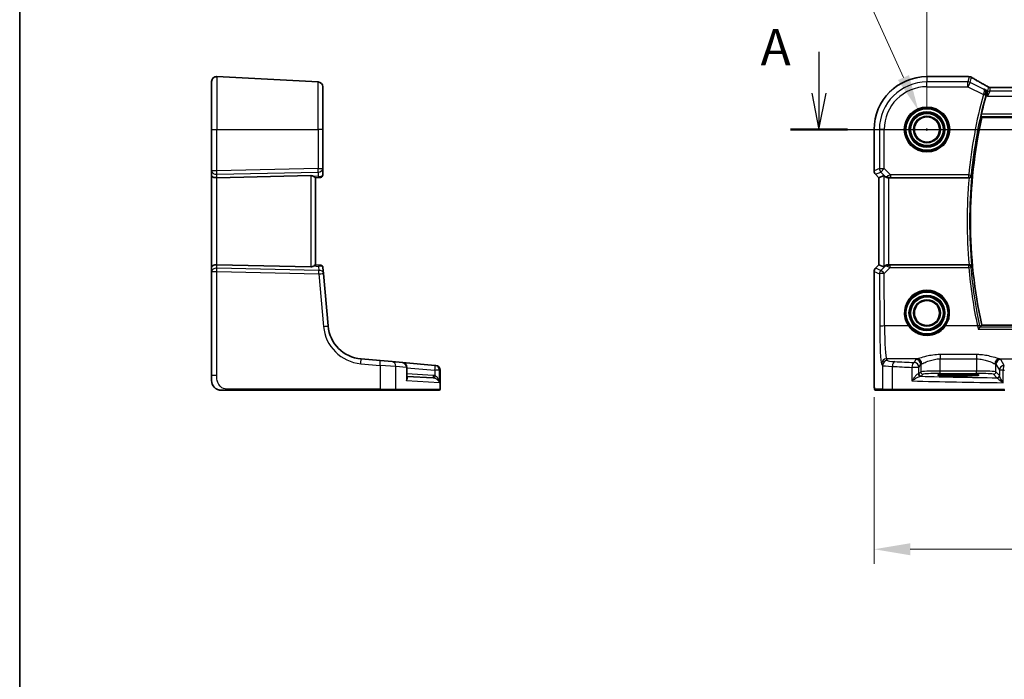
# Model space of a CAD drawing. Units: millimetres. Extents: x 0 to 6296, y 0 to 1124.
# Drawn here: x 5123 to 5327, y 427 to 564 of the extents above; entities that cross this region are included whole.
import ezdxf

# ---------------------------------------------------------------- set-up
doc = ezdxf.new("R2010")
doc.units = ezdxf.units.MM
for name, color, linetype, lineweight in [('Border (ISO)', 7, 'Continuous', 35), ('Dimension (ISO)', 7, 'Continuous', 18), ('Section Line (ISO)', 7, 'Continuous', 25), ('Visible (ISO)', 7, 'Continuous', 35), ('Visible Narrow (ISO)', 7, 'Continuous', 25)]:
    doc.layers.add(name, color=color, linetype=linetype, lineweight=lineweight)
doc.styles.add('Note Text (TK)', font='MS PGothic.ttf')
doc.dimstyles.new('Default - Method 1b (TK)', dxfattribs={"dimscale": 3, "dimtxt": 2.5, "dimasz": 2.5, "dimexe": 1, "dimexo": 1.5, "dimgap": 1, "dimtad": 1, "dimtoh": 1, "dimrnd": 1e-08, "dimdsep": 46, "dimtxsty": 'Note Text (TK)', "dimcen": 0.09, "dimdle": 5, "dimclrd": 100, "dimclre": 100, "dimclrt": 7, "dimadec": 1, "dimazin": 1, "dimtfac": 1, "dimtmove": 0, "dimatfit": 3, "dimfxl": 0, "dimtolj": 1, "dimlwd": -1, "dimlwe": -1, "dimarcsym": 0})

# ---------------------------------------------------------------- blocks, each defined once
blk = doc.blocks.new('図面枠 tk図枠')
at = {"layer": 'Border (ISO)'}
blk.add_line((14.5, 289), (14.5, 8), dxfattribs=at)
blk = doc.blocks.new('*D77')
at = {"layer": 'Defpoints', "color": 0, "transparency": 16777216}
for p in [(5528.8, 591.42), (5310.8, 541.29), (5528.8, 541.29)]:
    blk.add_point(p, dxfattribs=at)
at = {"layer": 'Dimension (ISO)', "color": 100, "transparency": 16777216}
for p, q in [((5310.8, 545.79), (5310.8, 594.42)), ((5528.8, 545.79), (5528.8, 594.42)), ((5318.3, 591.42), (5521.3, 591.42))]:
    blk.add_line(p, q, dxfattribs=at)
for points in [[(5318.3, 592.67), (5318.3, 590.17), (5310.8, 591.42)], [(5521.3, 592.67), (5521.3, 590.17), (5528.8, 591.42)]]:
    blk.add_solid(points, dxfattribs=at)
at = {"layer": 'Dimension (ISO)', "color": 7, "transparency": 16777216, "insert": (5412.15, 598.17), "char_height": 7.5, "attachment_point": 4, "style": 'Note Text (TK)'}
blk.add_mtext('\\A1;218', dxfattribs=at)
blk = doc.blocks.new('*D80')
at = {"layer": 'Defpoints', "color": 0, "transparency": 16777216}
for p in [(5299.86, 490.36), (5539.75, 490.36), (5539.75, 454.36)]:
    blk.add_point(p, dxfattribs=at)
at = {"layer": 'Dimension (ISO)', "color": 100, "transparency": 16777216}
for p, q in [((5299.86, 485.86), (5299.86, 451.36)), ((5539.75, 485.86), (5539.75, 451.36)), ((5307.36, 454.36), (5532.25, 454.36))]:
    blk.add_line(p, q, dxfattribs=at)
for points in [[(5307.36, 455.61), (5307.36, 453.11), (5299.86, 454.36)], [(5532.25, 455.61), (5532.25, 453.11), (5539.75, 454.36)]]:
    blk.add_solid(points, dxfattribs=at)
at = {"layer": 'Dimension (ISO)', "color": 7, "transparency": 16777216, "insert": (5410.15, 461.11), "char_height": 7.5, "attachment_point": 4, "style": 'Note Text (TK)'}
blk.add_mtext('\\A1; 240', dxfattribs=at)
blk = doc.blocks.new('*D95')
at = {"layer": 'Defpoints', "color": 0, "transparency": 16777216}
for p in [(5309.03, 545.2), (5312.58, 537.37)]:
    blk.add_point(p, dxfattribs=at)
at = {"layer": 'Dimension (ISO)', "color": 100, "transparency": 16777216}
for p, q in [((5175.01, 574.57), (5295.73, 574.57)), ((5295.73, 574.57), (5305.94, 552.03)), ((5310.53, 541.29), (5311.07, 541.29)), ((5310.8, 541.02), (5310.8, 541.56))]:
    blk.add_line(p, q, dxfattribs=at)
blk.add_solid([(5307.08, 552.55), (5304.8, 551.52), (5309.03, 545.2)], dxfattribs=at)
at = {"layer": 'Dimension (ISO)', "color": 7, "transparency": 16777216, "insert": (5175.01, 588.4), "char_height": 7.5, "attachment_point": 4, "style": 'Note Text (TK)'}
blk.add_mtext('\\A1; 4-M5 六角穴付ボルト\\P4-M5 Countersunk hole', dxfattribs=at)

msp = doc.modelspace()

# ---------------------------------------------------------------- linework, layer by layer
at = {"layer": 'Section Line (ISO)', "linetype": 'Continuous'}
for p, q in [((5288.4552, 557.3979), (5288.4552, 548.7851)), ((5286.9552, 548.7851), (5288.4552, 541.2851)), ((5288.4552, 548.7851), (5288.4552, 541.2851)), ((5288.4552, 541.2851), (5289.9552, 548.7851)), ((5282.5711, 541.2851), (5560.8611, 541.2851))]:
    msp.add_line(p, q, dxfattribs=at)
at = {"layer": 'Section Line (ISO)', "linetype": 'Continuous', "lineweight": 50}
msp.add_line((5282.5711, 541.2851), (5294.3392, 541.2851), dxfattribs=at)
at = {"layer": 'Visible (ISO)'}
for p, q in [((5162.7266, 541.2851), (5162.7266, 551.2314)), ((5163.7789, 552.23), (5184.7789, 551.1294)), ((5319.2255, 552.2314), (5310.8041, 552.2314)), ((5185.7266, 550.1308), (5185.7266, 541.2851)), ((5515.4701, 549.9693), (5324.1381, 549.9693)), ((5322.1427, 543.7851), (5517.4655, 543.7851)), ((5162.7266, 541.2851), (5162.7266, 532.7216)), ((5185.7266, 533.1775), (5185.7266, 541.2851)), ((5299.8579, 541.2851), (5299.8579, 532.7216)), ((5162.7266, 532.7216), (5162.7266, 531.7216)), ((5185.7266, 531.8745), (5185.7266, 533.1775)), ((5300.8579, 531.3074), (5300.1508, 532.0145)), ((5162.7266, 531.7216), (5162.7266, 512.8486)), ((5183.2789, 531.7313), (5163.7789, 531.308)), ((5185.1413, 531.3652), (5184.2242, 531.2849)), ((5184.2266, 513.2851), (5184.2266, 531.2851)), ((5185.2702, 531.3764), (5185.1413, 531.3652)), ((5300.8579, 531.3074), (5300.8593, 531.308)), ((5300.8579, 513.2629), (5300.8579, 531.3074)), ((5301.8812, 531.7313), (5300.8593, 531.308)), ((5302.8799, 531.2851), (5319.5303, 531.2851)), ((5162.7266, 512.8486), (5162.7266, 511.8486)), ((5162.7266, 511.8486), (5162.7266, 490.3602)), ((5183.2789, 512.839), (5163.7789, 513.2623)), ((5185.21, 513.1991), (5184.2242, 513.2853)), ((5185.21, 513.1991), (5185.3202, 513.1895)), ((5185.8848, 511.4764), (5185.7747, 512.7349)), ((5299.8579, 511.8486), (5299.8579, 490.3602)), ((5300.1508, 512.5558), (5300.8579, 513.2629)), ((5300.8579, 513.2629), (5300.8593, 513.2623)), ((5301.8812, 512.839), (5300.8593, 513.2623)), ((5319.5303, 513.2851), (5302.8799, 513.2851)), ((5186.8367, 500.5965), (5185.8848, 511.4764)), ((5517.4655, 500.7851), (5322.1427, 500.7851)), ((5197.6331, 493.4307), (5193.6545, 493.7787)), ((5197.6331, 493.4307), (5200.079, 493.2167)), ((5200.079, 493.2167), (5202.2295, 493.0285)), ((5208.999, 492.4363), (5202.2295, 493.0285)), ((5203.1423, 489.8653), (5203.1423, 492.0323)), ((5208.999, 492.4363), (5209.0594, 492.431)), ((5209.0594, 492.431), (5209.1356, 492.4243)), ((5210.0485, 487.4851), (5210.0485, 491.4281)), ((5162.7266, 489.2851), (5162.7266, 490.3602)), ((5203.1423, 490.1607), (5208.5953, 489.8749)), ((5318.3041, 490.602), (5316.3041, 490.602)), ((5316.3041, 490.2601), (5318.3041, 490.2601)), ((5166.1741, 487.2851), (5197.5878, 487.2851)), ((5200.686, 487.2851), (5197.5878, 487.2851)), ((5209.7519, 487.2851), (5200.686, 487.2851)), ((5209.8485, 487.2851), (5209.7519, 487.2851)), ((5300.1851, 487.2851), (5301.8314, 487.2851)), ((5303.737, 487.2851), (5301.8314, 487.2851)), ((5326.8951, 487.2851), (5303.737, 487.2851))]:
    msp.add_line(p, q, dxfattribs=at)
for centre, radius in [((5310.8041, 541.2851), 4.5), ((5310.8041, 541.2851), 3.525), ((5310.8041, 541.2851), 2.6), ((5310.8041, 503.2851), 3.525), ((5310.8041, 503.2851), 2.6)]:
    msp.add_circle(centre, radius, dxfattribs=at)
for centre, radius, start, end in [((5163.7266, 551.2314), 1, 87, 180), ((5184.7266, 550.1308), 1, 0, 87), ((5310.8041, 541.2851), 10.9462, 90, 180), ((5319.2255, 551.2314), 1, 84.953311, 90), ((5319.5488, 551.2037), 1, 59.356632, 85.274482), ((5419.8041, 522.2851), 100.2187, 164.925542, 167.215489), ((5419.8041, 522.2851), 100, 167.584473, 192.415527), ((5300.8579, 532.7216), 1, 180, 225), ((5185.2266, 531.8745), 0.5, 275, 0), ((5185.2766, 512.6914), 0.5, 5, 85), ((5300.8579, 511.8486), 1, 135, 180), ((5310.8041, 503.2851), 4.5, 324.847846, 215.152154), ((5194.3081, 501.2502), 7.5, 185, 265), ((5202.1423, 492.0323), 1, 0, 85), ((5209.0485, 491.4281), 1, 0, 85), ((5164.7266, 489.2851), 2, 180, 222.319417), ((5209.8485, 487.4851), 0.2, 270, 0)]:
    msp.add_arc(centre, radius, start, end, dxfattribs=at)
for centre, major_axis, ratio, start_param, end_param in [((5336.8872, 552.6788), (-20.3307, 0.064), 0.04954287, 0.52700229, 0.55730447), ((5324.1381, 550.0658), (-1.8937, 0), 0.05095304, 1.48170794, 1.57080036), ((5163.7266, 531.7216), (-1, 0), 0.41421356, 0, 1.6231562), ((5183.2266, 530.7288), (0.7201, 0.7473), 0.92857991, 0.11274306, 0.75155876), ((5302.8799, 530.7288), (-0.9993, 1.0021), 0.03700701, 5.6291015, 6.2679172), ((5302.8799, 531.1976), (1, 0), 0.08748866, 1.57079633, 1.63956115), ((5163.7266, 512.8486), (-1, 0), 0.41421356, 4.6600291, 6.28318531), ((5183.2266, 513.8415), (-0.7201, 0.7473), 0.92857991, 2.39003389, 3.02884959), ((5302.8799, 513.8415), (-0.9993, -1.0021), 0.03700701, 0.01526811, 0.65408381), ((5302.8799, 513.3726), (-1, 0), 0.08748866, 1.5020315, 1.57079633), ((5316.3041, 490.4311), (3.2624, 0), 0.05240787, 1.57079633, 4.71238898), ((5318.3041, 490.4311), (-3.2624, 0), 0.05240787, 1.57079633, 4.71238898)]:
    msp.add_ellipse(centre, major_axis=major_axis, ratio=ratio, start_param=start_param, end_param=end_param, dxfattribs=at)
for points, knots in [([(5323.2403, 550.2454), (5322.9973, 550.3806), (5322.76, 550.5132), (5322.2975, 550.7731), (5322.0722, 550.9004), (5321.6341, 551.1493), (5321.4214, 551.2709), (5321.009, 551.5081), (5320.8093, 551.6237), (5320.4236, 551.8487), (5320.2376, 551.958), (5320.0585, 552.0641)], [-0.923294824, -0.923294824, -0.923294824, -0.923294824, -0.874974556, -0.874974556, -0.826654289, -0.826654289, -0.778334022, -0.778334022, -0.730013755, -0.730013755, -0.681693487, -0.681693487, -0.681693487, -0.681693487]), ([(5323.0748, 548.4964), (5323.103, 548.5954), (5323.1163, 548.6945), (5323.1181, 548.9108), (5323.0992, 549.0239), (5323.0287, 549.2442), (5322.972, 549.3483), (5322.8308, 549.5281), (5322.7439, 549.6032), (5322.6469, 549.6594), (5322.6457, 549.66), (5322.6445, 549.6607)], [-0.166156631, -0.166156631, -0.166156631, -0.166156631, -0.134674207, -0.134674207, -0.095037646, -0.095037646, -0.048851117, -0.048851117, 0, 0, 0.000608467, 0.000608467, 0.000608467, 0.000608467]), ([(5323.5485, 550.0773), (5323.5262, 550.0893), (5323.5042, 550.1011), (5323.461, 550.1245), (5323.4396, 550.136), (5323.3977, 550.1588), (5323.3771, 550.17), (5323.3367, 550.1922), (5323.3169, 550.2031), (5323.278, 550.2245), (5323.2589, 550.2351), (5323.2403, 550.2454)], [-1.12734091, -1.12734091, -1.12734091, -1.12734091, -1.086531692, -1.086531692, -1.045722475, -1.045722475, -1.004913258, -1.004913258, -0.964104041, -0.964104041, -0.923294824, -0.923294824, -0.923294824, -0.923294824]), ([(5323.9696, 549.9697), (5323.9389, 549.9698), (5323.9084, 549.9716), (5323.8481, 549.9781), (5323.8185, 549.9828), (5323.7604, 549.9951), (5323.732, 550.0026), (5323.6768, 550.0201), (5323.6499, 550.0301), (5323.5979, 550.0522), (5323.5728, 550.0643), (5323.5485, 550.0773)], [0, 0, 0, 0, 0.0196212257, 0.0196212257, 0.0392424513, 0.0392424513, 0.058863677, 0.058863677, 0.0784849026, 0.0784849026, 0.0981061283, 0.0981061283, 0.0981061283, 0.0981061283]), ([(5321.9991, 543.9639), (5321.9955, 543.9687), (5321.9936, 543.9819), (5321.9944, 544.0305), (5321.9982, 544.0702), (5322.0107, 544.161), (5322.0201, 544.2184), (5322.0432, 544.3394), (5322.0564, 544.4026), (5322.0699, 544.462)], [0.003390035, 0.003390035, 0.003390035, 0.003390035, 0.0188884064, 0.0188884064, 0.0377768129, 0.0377768129, 0.0569067348, 0.0569067348, 0.0750470115, 0.0750470115, 0.0750470115, 0.0750470115]), ([(5183.864, 531.5465), (5183.9415, 531.4882), (5184.0158, 531.4305), (5184.1403, 531.3361), (5184.1875, 531.3021), (5184.2168, 531.2865), (5184.2216, 531.2847), (5184.2242, 531.2849)], [0.4186015433, 0.4186015433, 0.4186015433, 0.4186015433, 0.4530214688, 0.4530214688, 0.4905261815, 0.4905261815, 0.5017410096, 0.5017410096, 0.5017410096, 0.5017410096]), ([(5302.1094, 531.5465), (5302.1734, 531.4882), (5302.2555, 531.4305), (5302.4555, 531.3361), (5302.5762, 531.3021), (5302.7352, 531.2865), (5302.7729, 531.2847), (5302.8111, 531.2849)], [0.4186015433, 0.4186015433, 0.4186015433, 0.4186015433, 0.4530214688, 0.4530214688, 0.4905261815, 0.4905261815, 0.5017410096, 0.5017410096, 0.5017410096, 0.5017410096]), ([(5319.5362, 531.2851), (5319.5858, 531.2851), (5319.6343, 531.2917), (5319.7355, 531.3184), (5319.7857, 531.3405), (5319.8889, 531.4028), (5319.9372, 531.4468), (5320.023, 531.5558), (5320.0541, 531.6243), (5320.068, 531.6946), (5320.0682, 531.6956), (5320.0684, 531.6965)], [-0.088229899, -0.088229899, -0.088229899, -0.088229899, -0.0731899944, -0.0731899944, -0.0552139021, -0.0552139021, -0.0311498493, -0.0311498493, 0, 0, 0.000428277, 0.000428277, 0.000428277, 0.000428277]), ([(5184.2242, 513.2853), (5184.2216, 513.2856), (5184.2167, 513.2838), (5184.1881, 513.2685), (5184.1428, 513.2359), (5184.0197, 513.1428), (5183.9431, 513.0833), (5183.864, 513.0237)], [0.8298982879, 0.8298982879, 0.8298982879, 0.8298982879, 0.8410982076, 0.8410982076, 0.8775623183, 0.8775623183, 0.9130044145, 0.9130044145, 0.9130044145, 0.9130044145]), ([(5302.8111, 513.2853), (5302.7729, 513.2856), (5302.7351, 513.2838), (5302.5796, 513.2685), (5302.4616, 513.2359), (5302.2598, 513.1428), (5302.1748, 513.0833), (5302.1094, 513.0237)], [0.8298982879, 0.8298982879, 0.8298982879, 0.8298982879, 0.8410982076, 0.8410982076, 0.8775623183, 0.8775623183, 0.9130044145, 0.9130044145, 0.9130044145, 0.9130044145]), ([(5320.0684, 512.8738), (5320.0682, 512.8747), (5320.068, 512.8757), (5320.059, 512.9214), (5320.0429, 512.9657), (5319.9974, 513.0486), (5319.9682, 513.0877), (5319.8916, 513.1637), (5319.8418, 513.2001), (5319.7384, 513.25), (5319.6887, 513.2668), (5319.603, 513.2821), (5319.5698, 513.2852), (5319.5362, 513.2851)], [-0.0878265877, -0.0878265877, -0.0878265877, -0.0878265877, -0.0874017266, -0.0874017266, -0.0674601775, -0.0674601775, -0.0482845371, -0.0482845371, -0.0266554568, -0.0266554568, -0.0100846893, -0.0100846893, 0, 0, 0, 0]), ([(5314.4834, 500.6943), (5314.3143, 500.4541), (5314.1221, 500.2312), (5313.5725, 499.7067), (5313.185, 499.4381), (5312.2177, 498.9699), (5311.6137, 498.8164), (5310.3487, 498.7607), (5309.6899, 498.8772), (5308.457, 499.3853), (5307.8881, 499.79), (5307.324, 500.4275), (5307.2207, 500.5581), (5307.1248, 500.6943)], [0, 0, 0, 0, 0.092262873, 0.092262873, 0.239883469, 0.239883469, 0.431790243, 0.431790243, 0.636678333, 0.636678333, 0.85260955, 0.85260955, 0.904910881, 0.904910881, 0.904910881, 0.904910881]), ([(5321.4114, 499.9581), (5321.4123, 499.9591), (5321.4131, 499.9601), (5321.4583, 500.0134), (5321.5028, 500.0645), (5321.5868, 500.1583), (5321.6268, 500.2017), (5321.6995, 500.2776), (5321.7324, 500.3102), (5321.7796, 500.3527), (5321.796, 500.3654), (5321.8061, 500.37)], [-0.0829528301, -0.0829528301, -0.0829528301, -0.0829528301, -0.0825572922, -0.0825572922, -0.0619255207, -0.0619255207, -0.0420023368, -0.0420023368, -0.0220550123, -0.0220550123, -0.0059208504, -0.0059208504, -0.0059208504, -0.0059208504]), ([(5300.1787, 487.2851), (5300.1622, 487.2851), (5300.1464, 487.2868), (5300.1267, 487.2906), (5300.1231, 487.2913), (5300.1144, 487.2934), (5300.1095, 487.2948), (5300.0952, 487.2994), (5300.0861, 487.3033), (5300.064, 487.3145), (5300.0523, 487.3224), (5300.02, 487.3473), (5300.006, 487.3631), (5299.9494, 487.4365), (5299.9453, 487.4833), (5299.9211, 487.6527), (5299.9104, 487.7871), (5299.896, 488.0445), (5299.8911, 488.1487), (5299.8793, 488.4544), (5299.8734, 488.6728), (5299.8599, 489.3629), (5299.8579, 489.8688), (5299.8579, 490.3602)], [0, 0, 0, 0, 0.012766906, 0.012766906, 0.01463081, 0.01463081, 0.016461258, 0.016461258, 0.020132349, 0.020132349, 0.026500678, 0.026500678, 0.041208578, 0.041208578, 0.101047017, 0.101047017, 0.171185477, 0.171185477, 0.211695059, 0.211695059, 0.283160241, 0.283160241, 0.430585526, 0.430585526, 0.430585526, 0.430585526]), ([(5164.7266, 487.2851), (5164.6593, 487.2851), (5164.5918, 487.2885), (5164.4586, 487.3021), (5164.3925, 487.3121), (5164.2596, 487.3392), (5164.1927, 487.3565), (5164.0798, 487.3919), (5164.0334, 487.4084), (5163.9532, 487.4403), (5163.9192, 487.4549), (5163.8741, 487.4758), (5163.8626, 487.4813), (5163.8389, 487.4928), (5163.8265, 487.499), (5163.8067, 487.5092), (5163.7988, 487.5133), (5163.7828, 487.5218), (5163.7744, 487.5262), (5163.7411, 487.5444), (5163.7113, 487.5615), (5163.6558, 487.5954), (5163.6302, 487.6118), (5163.5673, 487.6543), (5163.5296, 487.6817), (5163.4453, 487.7476), (5163.3989, 487.7878), (5163.333, 487.8499), (5163.3102, 487.8725), (5163.274, 487.9101), (5163.2588, 487.9264), (5163.2462, 487.9404), (5163.2443, 487.9425), (5163.2412, 487.9459), (5163.24, 487.9472), (5163.2388, 487.9486), (5163.2385, 487.9489), (5163.2385, 487.9489)], [0, 0, 0, 0, 0.020361844, 0.020361844, 0.040521355, 0.040521355, 0.061325748, 0.061325748, 0.076131359, 0.076131359, 0.087231572, 0.087231572, 0.091055197, 0.091055197, 0.095298161, 0.095298161, 0.098990105, 0.098990105, 0.10338028, 0.10338028, 0.115138687, 0.115138687, 0.124503272, 0.124503272, 0.138299484, 0.138299484, 0.156640646, 0.156640646, 0.166924771, 0.166924771, 0.174722968, 0.174722968, 0.176275567, 0.176275567, 0.177765161, 0.177765161, 0.17881391, 0.17881391, 0.17881391, 0.17881391]), ([(5164.7266, 487.2851), (5164.7266, 487.2851), (5164.7506, 487.2851), (5164.8903, 487.2851), (5165.053, 487.2851), (5165.3512, 487.2851), (5165.6789, 487.2851), (5165.8423, 487.2851), (5166.0083, 487.2851), (5166.1741, 487.2851)], [0, 0, 0, 0, 0.36411195, 0.36411195, 0.36411195, 0.78847337, 0.78847337, 0.78847337, 1, 1, 1, 1])]:
    msp.add_open_spline(points, degree=3, knots=knots, dxfattribs=at)
for points, degree in [([(5323.0341, 548.3494), (5323.0471, 548.3977), (5323.0607, 548.4471), (5323.0748, 548.4964)], 3), ([(5321.9991, 543.9639), (5322.0709, 543.8745), (5322.1427, 543.7851)], 2), ([(5319.5362, 531.2851), (5319.5342, 531.2851), (5319.5323, 531.2851), (5319.5303, 531.2851)], 3), ([(5319.5303, 513.2851), (5319.5323, 513.2851), (5319.5342, 513.2851), (5319.5362, 513.2851)], 3), ([(5321.8061, 500.37), (5321.8098, 500.3717), (5321.8124, 500.3734), (5321.8138, 500.3752)], 3), ([(5322.1427, 500.7851), (5321.9782, 500.5805), (5321.8138, 500.3752)], 2), ([(5300.1795, 487.2851), (5300.1793, 487.2851), (5300.1819, 487.2851), (5300.1851, 487.2851)], 3)]:
    msp.add_open_spline(points, degree=degree, dxfattribs=at)
at = {"layer": 'Visible Narrow (ISO)'}
for p, q in [((5163.7789, 552.23), (5163.7789, 541.2851)), ((5184.7789, 541.2851), (5184.7789, 551.1294)), ((5310.8041, 552.2314), (5310.8041, 552.23)), ((5310.8041, 552.23), (5319.2255, 552.23)), ((5310.8041, 552.23), (5310.8041, 551.1294)), ((5319.2956, 551.1294), (5310.8041, 551.1294)), ((5310.8041, 550.1308), (5310.8041, 551.1294)), ((5319.2255, 552.2314), (5319.2255, 552.23)), ((5319.5488, 552.2024), (5319.2956, 551.1294)), ((5319.2956, 550.1308), (5319.2956, 551.1294)), ((5319.7422, 551.024), (5319.2956, 550.1308)), ((5319.7422, 551.024), (5319.9954, 552.0969)), ((5322.5038, 549.6432), (5319.7422, 551.024)), ((5310.8041, 550.1308), (5319.2956, 550.1308)), ((5319.2956, 550.1308), (5322.4753, 548.5409)), ((5322.4753, 548.5409), (5322.9562, 548.4112)), ((5323.339, 549.3135), (5322.6445, 549.6607)), ((5323.0341, 548.3494), (5323.3141, 548.2094)), ((5323.3141, 548.2094), (5323.339, 549.3135)), ((5323.7856, 549.208), (5323.3141, 548.2094)), ((5323.5222, 550.0894), (5323.339, 549.3135)), ((5323.7856, 549.208), (5323.9651, 549.9683)), ((5515.8227, 549.208), (5323.7856, 549.208)), ((5324.1381, 549.9693), (5324.1381, 549.9679)), ((5324.1381, 549.9679), (5515.4701, 549.9679)), ((5323.3141, 548.2094), (5516.2941, 548.2094)), ((5517.5383, 544.462), (5322.0699, 544.462)), ((5321.9991, 543.9639), (5517.6091, 543.9639)), ((5162.7266, 541.2851), (5163.7789, 541.2851)), ((5163.7789, 532.7216), (5163.7789, 541.2851)), ((5163.7789, 541.2851), (5184.7789, 541.2851)), ((5184.7789, 541.2851), (5184.7789, 533.1775)), ((5185.7266, 541.2851), (5184.7789, 541.2851)), ((5299.8579, 541.2851), (5299.8593, 541.2851)), ((5299.8593, 532.7216), (5299.8593, 541.2851)), ((5299.8593, 541.2851), (5300.9598, 541.2851)), ((5300.9598, 541.2851), (5300.9598, 533.1775)), ((5301.9585, 541.2851), (5300.9598, 541.2851)), ((5301.9585, 533.1775), (5301.9585, 541.2851)), ((5163.7789, 532.7216), (5162.7266, 532.7216)), ((5184.7789, 533.1775), (5163.7789, 532.7216)), ((5163.7789, 532.0155), (5184.7789, 532.4714)), ((5163.7789, 531.308), (5163.7789, 532.0155)), ((5184.7789, 533.1775), (5185.7266, 533.1775)), ((5184.7789, 532.4714), (5184.7789, 531.6266)), ((5299.8593, 532.7216), (5299.8579, 532.7216)), ((5300.9598, 533.1775), (5299.8593, 532.7216)), ((5300.1508, 532.0145), (5300.1518, 532.0155)), ((5300.1518, 532.0155), (5301.2523, 532.4714)), ((5300.8593, 531.308), (5300.1518, 532.0155)), ((5300.9598, 533.1775), (5301.9585, 533.1775)), ((5301.9585, 533.1775), (5301.2523, 532.4714)), ((5301.2523, 532.4714), (5302.0971, 531.6266)), ((5303.2614, 531.8745), (5301.9585, 533.1775)), ((5163.7789, 513.2623), (5163.7789, 531.308)), ((5183.2789, 531.7313), (5183.2789, 512.839)), ((5184.7789, 531.6266), (5183.864, 531.5465)), ((5300.8593, 513.2623), (5300.8593, 531.308)), ((5301.8812, 531.7313), (5301.8812, 512.839)), ((5302.0971, 531.6266), (5302.1094, 531.5465)), ((5302.7989, 531.3652), (5302.8111, 531.2849)), ((5302.8799, 513.2851), (5302.8799, 531.2851)), ((5319.4531, 531.8745), (5303.2614, 531.8745)), ((5303.2614, 531.8745), (5303.2614, 531.3764)), ((5303.2614, 531.3764), (5319.4531, 531.3764)), ((5319.4531, 531.8745), (5319.949, 531.8272)), ((5319.4531, 531.3764), (5319.4531, 531.8745)), ((5162.7266, 511.8486), (5163.7789, 511.8486)), ((5163.7789, 512.5548), (5163.7789, 513.2623)), ((5184.941, 512.0954), (5163.7789, 512.5548)), ((5163.7789, 511.8486), (5184.941, 511.3893)), ((5163.7789, 490.3602), (5163.7789, 511.8486)), ((5183.864, 513.0237), (5184.8674, 512.936)), ((5184.8674, 512.936), (5184.941, 512.0954)), ((5299.8579, 511.8486), (5299.8593, 511.8486)), ((5299.8593, 511.8486), (5300.9683, 511.3893)), ((5299.8593, 490.3602), (5299.8593, 511.8486)), ((5300.1518, 512.5548), (5300.1508, 512.5558)), ((5300.1518, 512.5548), (5300.8593, 513.2623)), ((5301.2608, 512.0954), (5300.1518, 512.5548)), ((5302.0959, 512.936), (5301.2608, 512.0954)), ((5301.967, 511.4764), (5303.2173, 512.7349)), ((5302.1094, 513.0237), (5302.0959, 512.936)), ((5302.798, 513.1991), (5302.8111, 513.2853)), ((5303.2173, 512.7349), (5303.2173, 513.1895)), ((5319.4492, 513.1895), (5303.2173, 513.1895)), ((5303.2173, 512.7349), (5319.4492, 512.7349)), ((5319.4492, 512.7349), (5319.4492, 513.1895)), ((5184.941, 511.3893), (5185.8928, 500.5094)), ((5300.9683, 511.3893), (5301.0182, 500.5094)), ((5302.0168, 500.5965), (5301.967, 511.4764)), ((5306.9613, 500.5965), (5302.0168, 500.5965)), ((5321.2668, 500.5965), (5314.647, 500.5965)), ((5321.4114, 499.9581), (5518.1968, 499.9581)), ((5517.8022, 500.37), (5321.8061, 500.37)), ((5302.6303, 493.4307), (5302.4218, 493.7787)), ((5308.7875, 493.7787), (5302.4218, 493.7787)), ((5308.511, 493.6565), (5308.1349, 493.0285)), ((5321.0895, 494.6715), (5313.5042, 494.6715)), ((5313.5042, 494.6715), (5313.5042, 493.7943)), ((5313.5042, 493.7943), (5321.0895, 493.7943)), ((5313.5042, 491.2596), (5313.5042, 493.7943)), ((5321.0895, 494.6715), (5321.0895, 493.7943)), ((5321.0895, 493.7943), (5321.0895, 491.2596)), ((5325.8062, 493.7787), (5341.4529, 493.7787)), ((5326.8136, 492.4363), (5326.0827, 493.6565)), ((5193.6197, 492.7826), (5197.5982, 492.4345)), ((5197.5982, 492.4345), (5197.5982, 487.4851)), ((5200.8596, 492.2205), (5197.5982, 492.4345)), ((5203.0356, 492.0323), (5200.8596, 492.2205)), ((5200.8596, 487.4851), (5200.8596, 492.2205)), ((5203.0356, 492.0323), (5203.0356, 489.2117)), ((5203.1423, 492.0323), (5203.0356, 492.0323)), ((5203.1423, 491.9494), (5208.9641, 491.4401)), ((5209.8857, 491.4401), (5208.9641, 491.4401)), ((5208.9641, 491.4401), (5208.9641, 490.3121)), ((5209.9468, 491.4348), (5209.8857, 491.4401)), ((5209.8857, 488.8569), (5209.8857, 491.4401)), ((5210.0485, 491.4281), (5209.9468, 491.4348)), ((5209.9468, 491.4348), (5209.9468, 487.4851)), ((5301.4232, 492.7826), (5301.6317, 492.4345)), ((5301.6317, 492.4345), (5301.6317, 487.4851)), ((5303.6376, 487.4851), (5303.6376, 492.2205)), ((5307.6853, 492.0323), (5307.6853, 489.2117)), ((5309.1335, 492.0323), (5307.6853, 492.0323)), ((5309.1335, 492.0323), (5309.5096, 492.6603)), ((5309.1335, 490.7096), (5309.1335, 492.0323)), ((5309.5096, 492.6603), (5309.5096, 491.0858)), ((5313.5042, 490.7603), (5313.5042, 491.2596)), ((5321.0895, 491.2596), (5313.5042, 491.2596)), ((5321.0895, 490.7603), (5321.0895, 491.2596)), ((5325.084, 492.6603), (5325.815, 491.4401)), ((5325.084, 491.0858), (5325.084, 492.6603)), ((5326.5864, 491.4401), (5325.815, 491.4401)), ((5325.815, 491.4401), (5325.815, 490.3121)), ((5326.5864, 488.8569), (5326.5864, 491.4401)), ((5163.7789, 490.3602), (5162.7266, 490.3602)), ((5209.8857, 488.8569), (5203.0356, 489.2117)), ((5208.5953, 490.3742), (5203.1423, 490.66)), ((5299.8593, 490.3602), (5299.8579, 490.3602)), ((5309.5096, 491.0858), (5309.1335, 490.7096)), ((5309.6328, 490.2103), (5310.009, 490.5865)), ((5313.5042, 490.7603), (5321.0895, 490.7603)), ((5316.3041, 490.2601), (5316.3041, 490.602)), ((5318.3041, 490.2601), (5318.3041, 490.602)), ((5324.5847, 490.5865), (5325.2963, 489.8749)), ((5325.7956, 490.3742), (5325.084, 491.0858)), ((5197.5982, 487.4851), (5166.1845, 487.4851)), ((5197.5982, 487.4851), (5200.8596, 487.4851)), ((5200.8596, 487.4851), (5209.9468, 487.4851)), ((5209.9468, 487.4851), (5210.0485, 487.4851)), ((5301.6317, 487.4851), (5299.9854, 487.4851)), ((5301.6317, 487.4851), (5303.6376, 487.4851)), ((5303.6376, 487.4851), (5326.8503, 487.4851))]:
    msp.add_line(p, q, dxfattribs=at)
for centre, radius in [((5310.8041, 541.2851), 4.7), ((5310.8041, 541.2851), 4.3), ((5310.8041, 541.2851), 3.725), ((5310.8041, 541.2851), 3.325), ((5310.8041, 541.2851), 2.8), ((5310.8041, 503.2851), 4.3), ((5310.8041, 503.2851), 3.725), ((5310.8041, 503.2851), 3.325), ((5310.8041, 503.2851), 2.8)]:
    msp.add_circle(centre, radius, dxfattribs=at)
for centre, radius, start, end in [((5310.8041, 541.2851), 10.9448, 90, 180), ((5310.8041, 541.2851), 9.8443, 90, 180), ((5310.8041, 541.2851), 8.8457, 90, 180), ((5419.8041, 522.2851), 100.8081, 164.903039, 174.541471), ((5419.8041, 522.2851), 100.31, 164.903039, 174.541471), ((5419.8041, 522.2851), 100.6769, 174.871203, 185.128797), ((5419.8041, 522.2851), 100.1788, 174.609356, 185.390644), ((5310.8041, 503.3026), 4.7, 324.847846, 215.152154), ((5194.3605, 501.2502), 8.5, 185, 265)]:
    msp.add_arc(centre, radius, start, end, dxfattribs=at)
for centre, major_axis, ratio, start_param, end_param in [((5319.2255, 551.2314), (0.088, 0.9961), 0.85909459, 0, 0.10243429), ((5337.2848, 552.7917), (21, 0), 0.05240778, 3.67718466, 3.70663085), ((5319.2956, 550.1308), (-0.9732, 0.2298), 0.99855333, 4.48088869, 4.94388927), ((5319.5488, 551.2037), (0.0824, 0.9966), 0.84374206, 0, 0.09766065), ((5319.5488, 551.2037), (0.9732, -0.2298), 0.99855333, 1.33929603, 1.80229662), ((5319.5488, 551.2037), (0.5097, 0.8604), 0.8050364, 0, 0.08833756), ((5337.7314, 543.8878), (-20.9942, 10.526), 0.04684915, 0.58852293, 0.83012427), ((5322.4957, 548.6146), (0.4809, -0.1369), 0.14753726, 0.08823453, 1.54298774), ((5322.7543, 549.3715), (0.486, 0.8739), 0.64210111, 0, 0.06832159), ((5324.5847, 549.6574), (-1.9994, 1.0025), 0.04684915, 0.83012427, 1.03417035), ((5323.7856, 550.2067), (-0.9732, 0.2298), 0.99855333, 1.33929603, 1.80229662), ((5323.0756, 549.1962), (0.4729, 0.8811), 0.48362627, 0, 0.05982944), ((5323.9651, 548.9697), (0.0046, 1), 0.08652246, 0, 0.05255715), ((5324.1381, 550.0728), (2, 0), 0.05240778, 4.62575731, 4.71238898), ((5163.7266, 532.7216), (-1, 0), 0.70710678, 0, 1.6231562), ((5163.7266, 532.7216), (-0.0217, 0.9998), 0.05232366, 3.92699017, 4.71125314), ((5184.7266, 533.1775), (0.0217, -0.9998), 0.05232366, 0.78539752, 1.56966048), ((5184.7266, 533.1775), (1, 0), 0.70710678, 4.76474886, 6.28318531), ((5300.8579, 532.7216), (-0.3827, 0.9239), 0.99839497, 1.17866484, 1.96292781), ((5301.9585, 533.1775), (0.3827, -0.9239), 0.99839497, 4.3202575, 5.10452046), ((5184.7266, 532.3327), (0.952, -0.5243), 0.58409833, 5.07598072, 5.86009785), ((5184.7266, 532.3327), (-0.4503, 0.9581), 0.30601484, 2.24552318, 3.02964031), ((5185.0977, 531.8633), (0.0436, -0.4981), 0.82744061, 0, 1.00426194), ((5184.7266, 531.8308), (-0.9998, -0.05), 0.35278212, 2.38964384, 3.12396315), ((5302.8033, 532.3327), (-0.729, -0.6851), 0.46466527, 0.06680435, 0.85092148), ((5302.8033, 532.3327), (0.904, 0.4362), 0.95591855, 3.49172326, 4.27584039), ((5303.3052, 531.8308), (-1.0614, -0.3524), 0.0494607, 4.73719015, 5.47150947), ((5302.7989, 531.8633), (0.0295, -0.4991), 0.55941635, 5.1735807, 6.17784264), ((5303.3052, 531.3327), (-0.7085, 0.0027), 0.06162707, 4.77440992, 5.50872924), ((5319.4531, 531.8745), (0.37, 0.3363), 0.99308304, 3.97807906, 5.4466989), ((5163.7266, 511.8486), (-1, 0), 0.70710678, 4.6600291, 6.28318531), ((5163.7266, 511.8486), (0.0217, 0.9998), 0.05232366, 4.71352482, 5.49778779), ((5184.8151, 512.2298), (0.4249, 0.9617), 0.29224025, 0.09936303, 0.88348016), ((5184.8151, 512.2298), (-0.9144, -0.5652), 0.57819091, 3.53112387, 4.315241), ((5184.8886, 511.3893), (0.9962, 0.0872), 0.7034495, 0, 1.45686928), ((5184.8886, 511.3893), (-0.0217, -0.9998), 0.05232366, 1.57193217, 2.35619514), ((5185.1664, 512.701), (0.0436, 0.4981), 0.84300709, 5.315856, 6.28318531), ((5184.7708, 512.7356), (1.0043, -0.0129), 0.34863613, 0.03501852, 0.70777067), ((5300.8579, 511.8486), (0.3827, 0.9239), 0.99839497, 1.17866484, 1.96292781), ((5301.967, 511.3893), (-0.3827, -0.9239), 0.99839497, 4.3202575, 5.10452046), ((5301.967, 511.3893), (-0.7094, 0.7048), 0.06194553, 4.77385531, 6.23072459), ((5302.8021, 512.2298), (-0.9046, 0.4343), 0.95837897, 5.14776572, 5.93188285), ((5302.8021, 512.2298), (0.7308, -0.6831), 0.49764186, 2.28986789, 3.07398502), ((5302.798, 512.701), (0.0278, 0.4992), 0.53585557, 0.10341144, 1.07074075), ((5303.3046, 512.7356), (-1.0624, 0.3494), 0.02501308, 0.82404741, 1.49679956), ((5303.3046, 513.2337), (-0.7089, -0.0055), 0.06194438, 0.77415955, 1.4469117), ((5319.4492, 512.6914), (-0.37, 0.3363), 0.99308328, 3.97809866, 5.4466793), ((5319.4492, 512.6914), (0.4981, 0.0438), 0.08682344, 0.0875981, 1.56316389), ((5419.8041, 521.5576), (0, -100.745), 0.99997071, 4.80007538, 4.92198056), ((5184.8886, 511.3893), (0.9962, 0.0872), 0.00456759, 4.76454943, 6.28318531), ((5301.967, 511.3893), (-1, -0.0046), 0.08715483, 4.71198937, 6.23062524), ((5185.8405, 500.5094), (0.9962, 0.0872), 0.00456759, 4.76454944, 6.28318533), ((5302.0168, 500.5094), (-1, -0.0046), 0.08715483, 4.71198937, 6.23062524), ((5301.462, 501.2502), (0, -8.5), 0.05240778, 4.79965544, 6.19591884), ((5302.4606, 501.2502), (0, 7.5), 0.05939548, 1.65806279, 3.05432619), ((5306.9613, 500.5791), (0.1635, 0.1151), 0.07135069, 0, 1.52059535), ((5314.647, 500.5791), (-0.1635, 0.1151), 0.07135069, 4.76258996, 6.28318531), ((5321.2668, 500.553), (0.4891, 0.104), 0.08526255, 0.08758622, 1.55266218), ((5193.5673, 492.7826), (0.0872, 0.9962), 0.05213734, 4.71695038, 6.28318531), ((5197.5459, 492.4345), (0.0872, 0.9962), 0.05213734, 4.71695038, 6.28318531), ((5302.4218, 492.7826), (-0.8579, -0.5139), 0.9948398, 4.1749656, 5.74120053), ((5302.6303, 492.4345), (-0.8579, -0.5139), 0.9948398, 4.1749656, 5.74120053), ((5305.6262, 493.4444), (-3, 0), 0.08748866, 0.05235988, 1.05049348), ((5313.5042, 493.6336), (-5, 0), 0.08748866, 5.94492009, 6.23082543), ((5308.511, 492.6603), (-0.8579, 0.5139), 0.9948398, 3.68357743, 5.24981236), ((5308.7875, 492.7826), (-0.2413, 0.9704), 0.94013542, 4.48270489, 6.02457445), ((5325.8062, 492.7826), (0.2413, 0.9704), 0.94013542, 0.25861086, 1.80048042), ((5326.0827, 492.6603), (0.8579, 0.5139), 0.9948398, 1.03337295, 2.59960788), ((5321.0895, 493.6336), (-5, 0), 0.08748866, 3.19395253, 3.47985787), ((5199.9919, 492.2205), (0.0872, 0.9962), 0.86684911, 4.78808355, 6.28318531), ((5202.1423, 492.0323), (0.0872, 0.9962), 0.89257892, 4.79032136, 6.28318531), ((5208.9118, 491.4401), (0.0872, 0.9962), 0.05213734, 4.71695038, 6.28318531), ((5208.9118, 491.4401), (0.0872, 0.9962), 0.97366592, 4.79736856, 6.28318531), ((5208.9722, 491.4348), (0.0872, 0.9962), 0.9743899, 4.79743144, 6.28318531), ((5305.6262, 492.4482), (4, 0), 0.0656165, 3.19395253, 4.19208613), ((5304.1348, 492.2205), (0.0501, 0.9987), 0.49667336, 0.1005866, 1.59568836), ((5345.8948, 498.597), (85, 0), 0.08645939, 4.19208613, 4.24615809), ((5345.8948, 499.5932), (-84, 0), 0.08748866, 1.05049348, 1.10456544), ((5308.1349, 492.0323), (0.044, 0.999), 0.44917542, 0.09770574, 1.59056969), ((5308.1349, 492.0323), (-0.8579, 0.5139), 0.9948398, 3.68357743, 5.24981236), ((5313.5042, 492.6374), (4, 0), 0.10936083, 2.80332744, 3.08923278), ((5313.5042, 491.0762), (-4, 0), 0.04585681, 4.71238898, 6.23082543), ((5321.0895, 491.0762), (-4, 0), 0.04585681, 3.19395253, 4.71238898), ((5321.0895, 492.6374), (4, 0), 0.10936083, 0.05235988, 0.33826521), ((5326.8136, 491.4401), (-0.8579, -0.5139), 0.9948398, 4.1749656, 5.74120053), ((5326.8136, 491.4401), (0.0204, 0.9998), 0.227112, 0.08961425, 1.575431), ((5345.8948, 498.597), (85, 0), 0.08645939, 4.48323177, 4.4864183), ((5208.6215, 490.3742), (-0.0262, -0.4993), 0.05226443, 4.71512804, 6.28318531), ((5208.9903, 490.3121), (-0.139, -0.4803), 0.05027787, 4.72694021, 6.22518564), ((5345.8948, 493.1441), (85, 0), 0.05179122, 4.24615809, 4.48323177), ((5308.1349, 490.7138), (-1, 0), 0.07861167, 2.63710364, 3.08923278), ((5309.448, 490.6758), (0.0472, -0.4978), 0.87450171, 4.6295741, 6.17507061), ((5309.6328, 490.7096), (-0.3536, 0.3536), 0.99726469, 0.78676769, 2.35482496), ((5308.1349, 490.2144), (1.5, 0), 0.05240778, 5.77869629, 6.23082543), ((5345.8948, 494.1427), (-84, 0), 0.05240778, 1.12199028, 1.3230501), ((5310.009, 491.0858), (-0.3536, 0.3536), 0.99726469, 0.78676769, 2.35482496), ((5313.5042, 490.5769), (3.5, 0), 0.05240778, 1.57079633, 3.08923278), ((5321.0895, 490.5769), (3.5, 0), 0.05240778, 0.05235988, 1.57079633), ((5324.5847, 491.0858), (0.3536, 0.3536), 0.99726469, 3.92836034, 5.49641762), ((5325.2963, 490.3742), (0.3536, 0.3536), 0.99726469, 3.92836034, 5.49641762), ((5325.3157, 490.3121), (0.492, 0.0891), 0.95935891, 4.59839547, 6.0966409), ((5166.1741, 487.4851), (0, -0.2), 0.05233596, 0, 1.57079633), ((5197.5878, 487.4851), (0, -0.2), 0.05233596, 0, 1.57079633), ((5200.686, 487.4851), (0, -0.2), 0.86766866, 0, 1.57079633), ((5209.7519, 487.4851), (0, -0.2), 0.97457708, 0, 1.57079633), ((5300.1851, 487.4851), (0, -0.2), 0.99862953, 4.71238898, 6.28318531), ((5301.8314, 487.4851), (0, -0.2), 0.99862953, 4.71238898, 6.28318531), ((5303.737, 487.4851), (0, -0.2), 0.49714293, 4.71238898, 6.28318531)]:
    msp.add_ellipse(centre, major_axis=major_axis, ratio=ratio, start_param=start_param, end_param=end_param, dxfattribs=at)
for points, knots in [([(5322.5292, 548.6817), (5322.5202, 548.6585), (5322.5112, 548.635), (5322.4932, 548.5881), (5322.4842, 548.5645), (5322.4753, 548.5409)], [-0.00767432858, -0.00767432858, -0.00767432858, -0.00767432858, -0.00383716429, -0.00383716429, 0, 0, 0, 0]), ([(5322.9765, 548.4845), (5322.99, 548.5334), (5322.9998, 548.583), (5323.016, 548.7108), (5323.0167, 548.7875), (5323.0017, 548.9494), (5322.9825, 549.0333), (5322.9135, 549.2284), (5322.8518, 549.3328), (5322.6999, 549.5128), (5322.6062, 549.5881), (5322.5038, 549.6432)], [-0.0823201413, -0.0823201413, -0.0823201413, -0.0823201413, -0.0746061796, -0.0746061796, -0.0622638408, -0.0622638408, -0.0473965999, -0.0473965999, -0.0243123233, -0.0243123233, 0.0004166848, 0.0004166848, 0.0004166848, 0.0004166848]), ([(5322.5038, 549.6432), (5322.551, 549.6125), (5322.5888, 549.5618), (5322.6379, 549.4272), (5322.6511, 549.3441), (5322.6493, 549.1802), (5322.6426, 549.1078), (5322.6168, 548.9639), (5322.6001, 548.8943), (5322.5636, 548.7754), (5322.5474, 548.7286), (5322.5292, 548.6817)], [-0.0004166848, -0.0004166848, -0.0004166848, -0.0004166848, 0.0243123233, 0.0243123233, 0.0473965999, 0.0473965999, 0.0622638408, 0.0622638408, 0.0746061796, 0.0746061796, 0.0823201413, 0.0823201413, 0.0823201413, 0.0823201413]), ([(5322.9562, 548.4112), (5322.9595, 548.4235), (5322.9628, 548.4358), (5322.9696, 548.4602), (5322.973, 548.4724), (5322.9765, 548.4845)], [0, 0, 0, 0, 0.00383716429, 0.00383716429, 0.00767432858, 0.00767432858, 0.00767432858, 0.00767432858]), ([(5322.9765, 548.4845), (5322.9863, 548.4857), (5322.9961, 548.4869), (5323.0059, 548.4881), (5323.0285, 548.4908), (5323.0511, 548.4936), (5323.0737, 548.4963)], [0.261447734, 0.261447734, 0.261447734, 0.261447734, 0.292969589, 0.292969589, 0.292969589, 0.365701937, 0.365701937, 0.365701937, 0.365701937]), ([(5323.5222, 550.0894), (5323.5847, 550.0534), (5323.6541, 550.0233), (5323.8036, 549.981), (5323.8837, 549.969), (5323.9651, 549.9683)], [-0.0981061283, -0.0981061283, -0.0981061283, -0.0981061283, -0.0490530641, -0.0490530641, 0, 0, 0, 0]), ([(5319.4531, 531.3764), (5319.4609, 531.3679), (5319.4687, 531.3593), (5319.4766, 531.3507), (5319.4964, 531.3288), (5319.5163, 531.307), (5319.5362, 531.2851)], [0.211181179, 0.211181179, 0.211181179, 0.211181179, 0.240820494, 0.240820494, 0.240820494, 0.316266104, 0.316266104, 0.316266104, 0.316266104]), ([(5320.0684, 531.6965), (5320.0364, 531.7315), (5320.0044, 531.7665), (5319.9724, 531.8015), (5319.9646, 531.8101), (5319.9568, 531.8186), (5319.949, 531.8272)], [-0.362226511, -0.362226511, -0.362226511, -0.362226511, -0.240820494, -0.240820494, -0.240820494, -0.211181179, -0.211181179, -0.211181179, -0.211181179]), ([(5319.5362, 513.2851), (5319.5161, 513.2631), (5319.4961, 513.2411), (5319.4761, 513.2191), (5319.4671, 513.2092), (5319.4581, 513.1993), (5319.4492, 513.1895)], [0.302093358, 0.302093358, 0.302093358, 0.302093358, 0.378121147, 0.378121147, 0.378121147, 0.412217014, 0.412217014, 0.412217014, 0.412217014]), ([(5319.945, 512.7388), (5319.954, 512.7486), (5319.963, 512.7584), (5319.9719, 512.7682), (5320.0041, 512.8034), (5320.0362, 512.8386), (5320.0684, 512.8738)], [-0.412217014, -0.412217014, -0.412217014, -0.412217014, -0.378121147, -0.378121147, -0.378121147, -0.256132951, -0.256132951, -0.256132951, -0.256132951]), ([(5321.7532, 500.6602), (5321.5636, 501.5516), (5321.3862, 502.4456), (5321.0084, 504.4953), (5320.816, 505.6525), (5320.644, 506.8127), (5320.3523, 508.7805), (5320.1191, 510.7571), (5319.945, 512.7388)], [1.361204747, 1.361204747, 1.361204747, 1.361204747, 1.388477609, 1.388477609, 1.42357683, 1.42357683, 1.42357683, 1.483109923, 1.483109923, 1.483109923, 1.483109923]), ([(5306.9613, 500.5965), (5307.0614, 500.4581), (5307.1693, 500.3252), (5307.7585, 499.6766), (5308.3527, 499.2649), (5309.6404, 498.748), (5310.3285, 498.6295), (5311.6497, 498.6862), (5312.2805, 498.8424), (5313.2908, 499.3186), (5313.6955, 499.5919), (5314.2696, 500.1255), (5314.4704, 500.3522), (5314.647, 500.5965)], [-0.904910881, -0.904910881, -0.904910881, -0.904910881, -0.85260955, -0.85260955, -0.636678333, -0.636678333, -0.431790243, -0.431790243, -0.239883469, -0.239883469, -0.092262873, -0.092262873, 0, 0, 0, 0]), ([(5313.5042, 494.6715), (5312.5083, 494.6715), (5311.5259, 494.5107), (5310.1767, 494.1823), (5309.7074, 494.0386), (5309.1137, 493.8629), (5308.9261, 493.8092), (5308.7875, 493.7787)], [0, 0, 0, 0, 0.298765216, 0.298765216, 0.499965204, 0.499965204, 0.625715197, 0.625715197, 0.625715197, 0.625715197]), ([(5309.7308, 492.7826), (5309.8417, 492.817), (5309.9918, 492.8779), (5310.4667, 493.077), (5310.8422, 493.2399), (5311.9216, 493.6121), (5312.7075, 493.7943), (5313.5042, 493.7943)], [-0.625715197, -0.625715197, -0.625715197, -0.625715197, -0.499965204, -0.499965204, -0.298765216, -0.298765216, 0, 0, 0, 0]), ([(5325.8062, 493.7787), (5325.5323, 493.8389), (5325.0678, 493.9917), (5324.112, 494.2581), (5323.7015, 494.3631), (5322.8462, 494.532), (5322.4067, 494.5981), (5321.6685, 494.6591), (5321.379, 494.6715), (5321.0895, 494.6715)], [-0.625710915, -0.625710915, -0.625710915, -0.625710915, -0.37724858, -0.37724858, -0.225772112, -0.225772112, -0.086835428, -0.086835428, 0, 0, 0, 0]), ([(5321.0895, 493.7943), (5321.3211, 493.7943), (5321.5527, 493.7803), (5322.1433, 493.7112), (5322.4949, 493.6362), (5323.1791, 493.4448), (5323.5075, 493.3258), (5324.2721, 493.0238), (5324.6437, 492.8507), (5324.8628, 492.7826)], [0, 0, 0, 0, 0.086835428, 0.086835428, 0.225772112, 0.225772112, 0.37724858, 0.37724858, 0.625710915, 0.625710915, 0.625710915, 0.625710915]), ([(5166.1845, 487.4851), (5165.744, 487.4851), (5165.2669, 487.537), (5164.8531, 487.822), (5164.3914, 488.1399), (5164.0326, 488.7187), (5163.8846, 489.3), (5163.7892, 489.6744), (5163.7789, 490.0433), (5163.7789, 490.3602)], [0, 0, 0, 0, 0.35283077, 0.35283077, 0.35283077, 0.74648264, 0.74648264, 0.74648264, 1, 1, 1, 1]), ([(5203.0356, 489.2117), (5203.1305, 489.3483), (5203.1987, 489.4855), (5203.2581, 489.7154), (5203.2636, 489.8112), (5203.2253, 489.9612), (5203.1935, 490.0192), (5203.1423, 490.0663)], [-0.000764497, -0.000764497, -0.000764497, -0.000764497, 0.088641111, 0.088641111, 0.157157835, 0.157157835, 0.208673761, 0.208673761, 0.208673761, 0.208673761]), ([(5203.1423, 489.8653), (5203.1423, 489.8519), (5203.1422, 489.8384), (5203.1372, 489.6272), (5203.0997, 489.419), (5203.0356, 489.2117)], [-0.09478217, -0.09478217, -0.09478217, -0.09478217, -0.0886411109, -0.0886411109, 0.000764497, 0.000764497, 0.000764497, 0.000764497]), ([(5208.9641, 490.3121), (5208.9041, 490.3294), (5208.8431, 490.3433), (5208.7199, 490.3641), (5208.6577, 490.3709), (5208.5953, 490.3742)], [0, 0, 0, 0, 0.0187663047, 0.0187663047, 0.0375326094, 0.0375326094, 0.0375326094, 0.0375326094]), ([(5208.5953, 489.8749), (5208.6384, 489.8726), (5208.6814, 489.868), (5208.7665, 489.854), (5208.8087, 489.8446), (5208.8501, 489.833)], [-0.0375326094, -0.0375326094, -0.0375326094, -0.0375326094, -0.0187663047, -0.0187663047, 0, 0, 0, 0]), ([(5208.8501, 489.833), (5208.9036, 489.818), (5208.9566, 489.7992), (5209.0902, 489.743), (5209.1676, 489.7014), (5209.3347, 489.5945), (5209.4209, 489.5252), (5209.5887, 489.3642), (5209.667, 489.2687), (5209.7981, 489.0687), (5209.8501, 488.9625), (5209.8857, 488.8569)], [0, 0, 0, 0, 0.024207532, 0.024207532, 0.062939583, 0.062939583, 0.114081303, 0.114081303, 0.176949912, 0.176949912, 0.243624652, 0.243624652, 0.243624652, 0.243624652]), ([(5209.8857, 488.8569), (5209.8619, 489.0143), (5209.822, 489.1727), (5209.7138, 489.4709), (5209.6465, 489.6132), (5209.4977, 489.8533), (5209.4198, 489.9565), (5209.2655, 490.116), (5209.1932, 490.1779), (5209.0664, 490.2618), (5209.0158, 490.2897), (5208.9641, 490.3121)], [-0.243624652, -0.243624652, -0.243624652, -0.243624652, -0.176949912, -0.176949912, -0.114081303, -0.114081303, -0.062939583, -0.062939583, -0.024207532, -0.024207532, 0, 0, 0, 0]), ([(5299.9854, 487.4851), (5299.9623, 487.4851), (5299.9373, 487.537), (5299.9156, 487.822), (5299.8914, 488.1399), (5299.8726, 488.7187), (5299.8648, 489.3), (5299.8598, 489.6744), (5299.8593, 490.0433), (5299.8593, 490.3602)], [0, 0, 0, 0, 0.35283077, 0.35283077, 0.35283077, 0.74648264, 0.74648264, 0.74648264, 1, 1, 1, 1]), ([(5309.0103, 490.6758), (5308.9829, 490.6719), (5308.9511, 490.6608), (5308.8602, 490.615), (5308.797, 490.5708), (5308.6426, 490.4425), (5308.5504, 490.352), (5308.3379, 490.1215), (5308.2185, 489.9762), (5307.9544, 489.6272), (5307.8128, 489.419), (5307.6853, 489.2117)], [-0.276611873, -0.276611873, -0.276611873, -0.276611873, -0.251087506, -0.251087506, -0.210248518, -0.210248518, -0.157157835, -0.157157835, -0.088641111, -0.088641111, 0.000764497, 0.000764497, 0.000764497, 0.000764497]), ([(5307.6853, 489.2117), (5307.874, 489.3483), (5308.0772, 489.4855), (5308.4449, 489.7154), (5308.6076, 489.8112), (5308.8892, 489.9631), (5309.0086, 490.0227), (5309.202, 490.1073), (5309.2787, 490.1364), (5309.3838, 490.1666), (5309.4192, 490.1739), (5309.448, 490.1764)], [-0.000764497, -0.000764497, -0.000764497, -0.000764497, 0.088641111, 0.088641111, 0.157157835, 0.157157835, 0.210248518, 0.210248518, 0.251087506, 0.251087506, 0.276611873, 0.276611873, 0.276611873, 0.276611873]), ([(5325.2963, 489.8749), (5325.3045, 489.8726), (5325.3126, 489.868), (5325.3287, 489.854), (5325.3367, 489.8446), (5325.3446, 489.833)], [-0.0375326094, -0.0375326094, -0.0375326094, -0.0375326094, -0.0187663047, -0.0187663047, 0, 0, 0, 0]), ([(5325.3446, 489.833), (5325.3547, 489.818), (5325.3706, 489.7992), (5325.4244, 489.743), (5325.4693, 489.7014), (5325.5925, 489.5945), (5325.6776, 489.5252), (5325.8833, 489.3642), (5326.0103, 489.2687), (5326.2842, 489.0687), (5326.4339, 488.9625), (5326.5864, 488.8569)], [0, 0, 0, 0, 0.024207532, 0.024207532, 0.062939583, 0.062939583, 0.114081303, 0.114081303, 0.176949912, 0.176949912, 0.243624652, 0.243624652, 0.243624652, 0.243624652]), ([(5325.815, 490.3121), (5325.8118, 490.3294), (5325.8086, 490.3433), (5325.8022, 490.3641), (5325.7989, 490.3709), (5325.7956, 490.3742)], [0, 0, 0, 0, 0.0187663047, 0.0187663047, 0.0375326094, 0.0375326094, 0.0375326094, 0.0375326094]), ([(5326.5864, 488.8569), (5326.4846, 489.0143), (5326.3857, 489.1727), (5326.2078, 489.4709), (5326.1266, 489.6132), (5325.9985, 489.8533), (5325.9468, 489.9565), (5325.8754, 490.116), (5325.8507, 490.1779), (5325.8244, 490.2618), (5325.8177, 490.2897), (5325.815, 490.3121)], [-0.243624652, -0.243624652, -0.243624652, -0.243624652, -0.176949912, -0.176949912, -0.114081303, -0.114081303, -0.062939583, -0.062939583, -0.024207532, -0.024207532, 0, 0, 0, 0])]:
    msp.add_open_spline(points, degree=3, knots=knots, dxfattribs=at)
for points in [[(5322.5556, 549.6497), (5322.5383, 549.6475), (5322.521, 549.6453), (5322.5038, 549.6432)], [(5322.5556, 549.6497), (5322.5852, 549.6533), (5322.6148, 549.657), (5322.6445, 549.6607)], [(5323.0737, 548.4963), (5323.0741, 548.4964), (5323.0745, 548.4964), (5323.0748, 548.4964)], [(5321.2668, 500.5965), (5321.3153, 500.3827), (5321.3636, 500.1696), (5321.4114, 499.9581)], [(5321.8138, 500.3752), (5321.7936, 500.47), (5321.7734, 500.5651), (5321.7532, 500.6602)]]:
    msp.add_open_spline(points, degree=3, dxfattribs=at)

# ---------------------------------------------------------------- block references
at = {"xscale": 3, "yscale": 3, "zscale": 3}
msp.add_blockref('図面枠 tk図枠', (5079.5, -24), dxfattribs=at)

# ---------------------------------------------------------------- texts
at = {"layer": 'Section Line (ISO)', "insert": (5276.3767, 552.2505), "char_height": 7.5, "attachment_point": 7, "style": 'Note Text (TK)'}
msp.add_mtext('A', dxfattribs=at)

# ---------------------------------------------------------------- dimensions: what is measured, and where the dimension line sits
at = {"layer": 'Dimension (ISO)', "color": 100, "true_color": 0x00ff3f}
dim = msp.add_diameter_dim_2p(p1=(5312.5777, 537.3679), p2=(5309.0305, 545.2023), text=' 4-M5 六角穴付ボルト\\P4-M5 Countersunk hole', dimstyle='Default - Method 1b (TK)', override={"dimtih": 1, "dimdec": 2, "dimlfac": 1, "dimtp": 0, "dimtm": 0, "dimtdec": 2, "dimtofl": 0}, dxfattribs=at)
dim.commit()
dim.dimension.update_dxf_attribs({"geometry": '*D95', "text_midpoint": (5228.3599, 574.5719), "dimtype": 163})
dim = msp.add_linear_dim(base=(5528.8041, 591.4235), p1=(5310.8041, 541.2851), p2=(5528.8041, 541.2851), angle=180, dimstyle='Default - Method 1b (TK)', override={"dimtoh": 0, "dimdec": 2, "dimtp": 0, "dimtm": 0, "dimtdec": 2, "dimtofl": 0, "dimatfit": 1}, dxfattribs=at)
dim.commit()
dim.dimension.update_dxf_attribs({"geometry": '*D77', "text_midpoint": (5419.8041, 591.4235), "dimtype": 160})
dim = msp.add_linear_dim(base=(5539.749, 454.3602), p1=(5299.8593, 490.3602), p2=(5539.749, 490.3602), text=' 240', dimstyle='Default - Method 1b (TK)', override={"dimtoh": 0, "dimdec": 2, "dimtp": 0, "dimtm": 0, "dimtdec": 2, "dimtofl": 0, "dimatfit": 1}, dxfattribs=at)
dim.commit()
dim.dimension.update_dxf_attribs({"geometry": '*D80', "text_midpoint": (5419.8041, 454.3602), "dimtype": 160})

doc.saveas('drawing.dxf')
